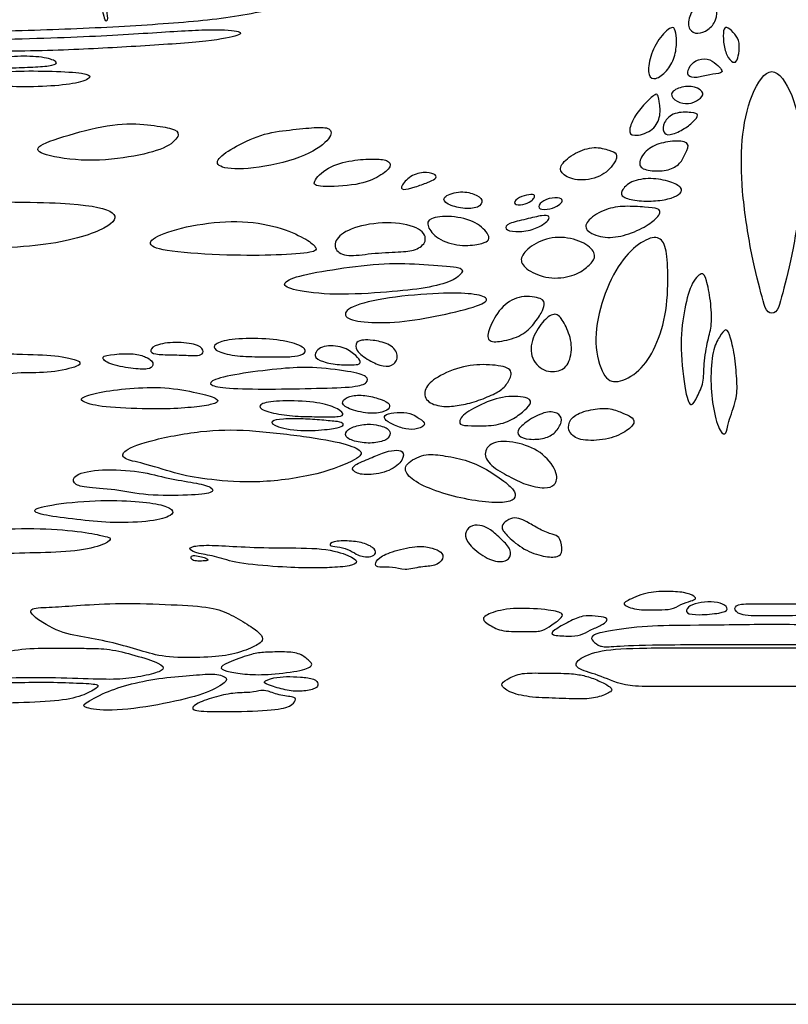
# Model space of a CAD drawing. Units: millimetres. Extents: x -187 to 276, y -181 to 146.
# Drawn here: x -114 to -52, y -181 to -102 of the extents above; entities that cross this region are included whole.
import ezdxf

# ---------------------------------------------------------------- set-up
doc = ezdxf.new("R2010")
doc.units = ezdxf.units.MM
doc.header["$MEASUREMENT"] = 0
doc.layers.add('Default', color=18, linetype='Continuous')

msp = doc.modelspace()

# ---------------------------------------------------------------- linework, layer by layer
at = {"layer": 'Default', "color": 5}
msp.add_line((-187.424, -181.079), (81.078, -181.079), dxfattribs=at)
msp.add_open_spline([(-85.384, 44.782), (-85.362, 44.508), (-85.29, 43.096), (-85.411, 41.048), (-85.393, 39.706), (-84.789, 39.654), (-84.425, 40.071), (-84.456, 42.173), (-84.3, 44.755), (-83.659, 46.286), (-82.385, 47.159), (-81.9, 46.65), (-81.087, 44.139), (-80.566, 40.803), (-79.402, 34.714), (-78.906, 30.931), (-78.813, 27.715), (-78.638, 26.301), (-79.071, 25.661), (-79.67, 25.96), (-80.289, 27.147), (-80.702, 27.54), (-80.96, 27.333), (-80.785, 26.9), (-80.114, 25.733), (-79.237, 23.339), (-79.027, 20.657), (-79.146, 17.216), (-79.745, 13.429), (-80.392, 10.112), (-81.066, 5.817), (-81.72, 0.245), (-82.188, -4.262), (-82.26, -5.991), (-81.752, -5.933), (-81.577, -5.453), (-81.388, -2.445), (-81.069, 0.578), (-80.65, 3.719), (-80.039, 8.2), (-79.603, 10.118), (-78.368, 10.205), (-77.162, 8.607), (-76.479, 6.747), (-76.508, 3.913), (-76.454, 2.224), (-76.756, 1.16), (-77.349, 0.737), (-78.149, 0.454), (-77.989, 0.153), (-77.142, 0.285), (-76.812, 0.153), (-76.784, -0.205), (-77.066, -0.459), (-77.114, -1.052), (-76.953, -1.41), (-76.671, -1.805), (-76.76, -2.449), (-77.248, -2.689), (-77.621, -2.716), (-77.47, -2.982), (-76.92, -3.026), (-76.52, -3.47), (-76.316, -5.2), (-76.556, -6.77), (-77.204, -7.871), (-78.224, -8.297), (-79.174, -8.696), (-78.961, -9.095), (-78.091, -8.767), (-77.292, -8.545), (-77.097, -8.936), (-76.982, -10.4), (-77.133, -11.447), (-77.825, -11.891), (-80.325, -12.54), (-82.428, -13.667), (-82.304, -13.872), (-81.656, -13.765), (-80.219, -13.029), (-78.799, -12.523), (-77.689, -12.39), (-77.441, -12.629), (-76.625, -12.647), (-76.642, -13.206), (-76.252, -13.5), (-75.862, -14.52), (-76.03, -16.046), (-76.696, -17.644), (-77.717, -18.78), (-78.276, -19.356), (-78.08, -19.578), (-77.725, -19.401), (-76.794, -18.54), (-75.818, -18.487), (-75.329, -19.135), (-75.48, -20.04), (-76.501, -20.971), (-78.231, -21.176), (-79.696, -20.892), (-81.222, -19.96), (-81.621, -20.04), (-81.47, -20.377), (-80.343, -20.865), (-78.808, -21.575), (-78.659, -22.555), (-78.883, -23.086), (-79.281, -23.236), (-79.115, -23.485), (-78.493, -23.402), (-78.119, -23.916), (-77.73, -25.525), (-78.037, -27.824), (-78.745, -29.397), (-80.004, -30.28), (-80.765, -30.64), (-80.549, -30.841), (-79.907, -30.704), (-78.745, -30.544), (-77.646, -31.418), (-76.503, -33.275), (-76.182, -35.824), (-76.286, -37.211), (-77.265, -37.732), (-78.363, -37.195), (-79.329, -35.084), (-79.839, -32.509), (-80.112, -31.711), (-80.408, -31.929), (-80.309, -32.75), (-80.167, -34.992), (-80.769, -37.091), (-81.756, -37.835), (-82.767, -38.144), (-82.837, -38.915), (-83.468, -39.617), (-86.527, -40.711), (-92.607, -42.35), (-94.706, -42.937), (-95.363, -43.077), (-95.126, -43.455), (-93.307, -43.077), (-88.62, -41.748), (-85.724, -41.398), (-84.255, -41.958), (-83.715, -42.643), (-83.503, -43.232), (-83.224, -43.761), (-82.921, -44.667), (-82.884, -45.461), (-83.125, -46.193), (-82.884, -46.631), (-82.34, -48.218), (-82.181, -50.658), (-82.77, -53.36), (-83.171, -54.432), (-83.412, -54.908), (-83.035, -54.908), (-82.718, -54.266), (-82.264, -53.02), (-81.509, -52.227), (-80.693, -52.091), (-80.406, -53.035), (-80.822, -54.228), (-81.351, -54.682), (-81.653, -54.999), (-81.335, -55.021), (-80.391, -54.531), (-79.712, -54.757), (-79.787, -55.49), (-80.429, -56.192), (-81.451, -56.843), (-82.242, -57.162), (-82.812, -57.2), (-82.645, -57.413), (-81.999, -57.398), (-81.162, -57.223), (-80.744, -57.733), (-80.835, -58.417), (-81.2, -59.063), (-81.786, -59.595), (-81.641, -59.747), (-81.238, -59.641), (-80.501, -58.728), (-79.203, -57.599), (-77.943, -57.138), (-77.42, -57.191), (-77.551, -57.576), (-77.727, -58.021), (-77.743, -58.69), (-78.726, -59.766), (-80.788, -60.959), (-82.304, -61.487), (-83.482, -61.693), (-83.606, -61.981), (-83.301, -62.006), (-82.37, -61.989), (-82.493, -62.377), (-83.153, -62.706), (-85.342, -63.799), (-87.016, -64.504), (-87.186, -64.834), (-86.64, -64.768), (-84.74, -63.968), (-82.152, -62.698), (-79.036, -61.263), (-75.953, -60.842), (-74.485, -61.869), (-74.338, -63.435), (-75.288, -64.531), (-77.196, -64.463), (-78.057, -63.827), (-78.595, -63.337), (-78.558, -63.748), (-78.43, -64.551), (-78.687, -65.116), (-79.168, -65.341), (-79.406, -65.341), (-79.393, -65.546), (-79.04, -65.546), (-78.738, -65.867), (-78.61, -66.284), (-78.796, -66.721), (-79.104, -66.862), (-79.489, -66.548), (-79.778, -65.392), (-79.631, -64.262), (-79.123, -63.626), (-79.553, -63.588), (-79.939, -64.198), (-80.067, -64.923), (-80.131, -65.289), (-80.645, -65.642), (-81.704, -65.597), (-82.873, -65.084), (-83.547, -64.442), (-83.772, -64.365), (-83.868, -64.634), (-83.374, -65.212), (-82.366, -65.983), (-81.563, -67.62), (-81.458, -69.142), (-81.89, -69.7), (-82.483, -69.888), (-82.343, -70.133), (-81.716, -70.377), (-81.332, -71.283), (-81.379, -72.596), (-82.351, -73.972), (-84.319, -74.642), (-85.807, -73.783), (-86.383, -72.381), (-86.666, -72.682), (-86.365, -73.327), (-86.107, -74.505), (-86.729, -76.025), (-87.967, -77.271), (-88.741, -77.916), (-88.448, -78.002), (-87.907, -77.615), (-87.333, -76.993), (-87.114, -76.81), (-86.618, -77.299), (-86.523, -78.138), (-86.655, -78.881), (-87.18, -79.085), (-88.273, -79.049), (-89.404, -78.524), (-89.908, -77.903), (-90.534, -77.864), (-90.831, -77.457), (-91.027, -77.254), (-91.238, -77.144), (-91.339, -76.675), (-91.551, -76.863), (-91.48, -77.41), (-91.848, -77.942), (-91.863, -78.411), (-92.176, -78.763), (-92.16, -79.193), (-93.574, -80.433), (-97.22, -82.63), (-99.614, -83.75), (-100.715, -84.248), (-100.581, -84.488), (-99.911, -84.306), (-96.962, -82.889), (-94.951, -81.816), (-93.132, -81.548), (-91.935, -81.903), (-91.935, -82.573), (-92.414, -83.176), (-93.707, -83.75), (-95.114, -84.325), (-94.789, -84.44), (-93.898, -84.153), (-92.51, -83.683), (-91.457, -84.086), (-91.294, -84.899), (-91.859, -85.713), (-93.515, -86.335), (-96.572, -87.264), (-100.621, -87.33), (-102.907, -87.003), (-103.991, -86.716), (-104.318, -86.938), (-103.926, -87.264), (-102.75, -87.878), (-102.603, -89.116), (-103.146, -90.268), (-105.088, -91.498), (-108.025, -92.378), (-111.096, -93.036), (-113.804, -93.062), (-113.895, -93.389), (-113.542, -93.586), (-111.515, -93.468), (-110.207, -93.429), (-110.168, -93.978), (-110.599, -94.632), (-112.928, -96.91), (-114.663, -97.936), (-114.737, -98.152), (-114.332, -98.159), (-112.982, -97.295), (-112.051, -96.809), (-111.241, -97.295), (-111.119, -98.374), (-111.187, -99.609), (-111.405, -100.625), (-111.05, -100.53), (-110.743, -99.439), (-110.3, -98.395), (-109.093, -98.293), (-107.947, -99.043), (-107.304, -100.42), (-107.038, -101.34), (-106.936, -101.934), (-106.595, -101.784), (-106.882, -100.726), (-106.779, -99.84), (-106.063, -99.226), (-103.509, -98.933), (-101.037, -99.083), (-98.398, -99.841), (-97.124, -100.682), (-96.717, -101.089), (-96.517, -100.881), (-96.994, -100.361), (-97.878, -99.538), (-97.583, -98.498), (-94.48, -96.777), (-90.049, -96.512), (-87.205, -96.737), (-85.392, -97.531), (-85.71, -98.033), (-87.998, -99.29), (-91.861, -100.639), (-97.011, -101.698), (-103.254, -102.2), (-111.17, -102.608), (-116.302, -102.714), (-120.299, -102.714)], degree=3, knots=[3282.454404, 3282.454404, 3282.454404, 3282.454404, 3282.76462, 3284.148526, 3285.532431, 3286.916337, 3288.300243, 3289.684149, 3291.068054, 3292.45196, 3293.835866, 3295.219772, 3296.603677, 3297.987583, 3299.371489, 3300.755395, 3302.1393, 3303.523206, 3304.907112, 3306.291018, 3307.674923, 3309.058829, 3310.442735, 3311.826641, 3313.210546, 3314.594452, 3315.978358, 3317.362264, 3318.746169, 3320.130075, 3321.513981, 3322.897886, 3324.281792, 3325.665698, 3327.049604, 3328.433509, 3329.817415, 3331.201321, 3332.585227, 3333.969132, 3335.353038, 3336.736944, 3338.12085, 3339.504755, 3340.888661, 3342.272567, 3343.656473, 3345.040378, 3346.424284, 3347.80819, 3349.192096, 3350.576001, 3351.959907, 3353.343813, 3354.727719, 3356.111624, 3357.49553, 3358.879436, 3360.263342, 3361.647247, 3363.031153, 3364.415059, 3365.798964, 3367.18287, 3368.566776, 3369.950682, 3371.334587, 3372.718493, 3374.102399, 3375.486305, 3376.87021, 3378.254116, 3379.638022, 3381.021928, 3382.405833, 3383.789739, 3385.173645, 3386.557551, 3387.941456, 3389.325362, 3390.709268, 3392.093174, 3393.477079, 3394.860985, 3396.244891, 3397.628797, 3399.012702, 3400.396608, 3401.780514, 3403.16442, 3404.548325, 3405.932231, 3407.316137, 3408.700042, 3410.083948, 3411.467854, 3412.85176, 3414.235665, 3415.619571, 3417.003477, 3418.387383, 3419.771288, 3421.155194, 3422.5391, 3423.923006, 3425.306911, 3426.690817, 3428.074723, 3429.458629, 3430.842534, 3432.22644, 3433.610346, 3434.994252, 3436.378157, 3437.762063, 3439.145969, 3440.529875, 3441.91378, 3443.297686, 3444.681592, 3446.065498, 3447.449403, 3448.833309, 3450.217215, 3451.60112, 3452.985026, 3454.368932, 3455.752838, 3457.136743, 3458.520649, 3459.904555, 3461.288461, 3462.672366, 3464.056272, 3465.440178, 3466.824084, 3468.207989, 3469.591895, 3470.975801, 3472.359707, 3473.743612, 3475.127518, 3476.511424, 3477.89533, 3479.279235, 3480.663141, 3482.047047, 3483.430953, 3484.814858, 3486.198764, 3487.58267, 3488.966575, 3490.350481, 3491.734387, 3493.118293, 3494.502198, 3495.886104, 3497.27001, 3498.653916, 3500.037821, 3501.421727, 3502.805633, 3504.189539, 3505.573444, 3506.95735, 3508.341256, 3509.725162, 3511.109067, 3512.492973, 3513.876879, 3515.260785, 3516.64469, 3518.028596, 3519.412502, 3520.796408, 3522.180313, 3523.564219, 3524.948125, 3526.332031, 3527.715936, 3529.099842, 3530.483748, 3531.867653, 3533.251559, 3534.635465, 3536.019371, 3537.403276, 3538.787182, 3540.171088, 3541.554994, 3542.938899, 3544.322805, 3545.706711, 3547.090617, 3548.474522, 3549.858428, 3551.242334, 3552.62624, 3554.010145, 3555.394051, 3556.777957, 3558.161863, 3559.545768, 3560.929674, 3562.31358, 3563.697486, 3565.081391, 3566.465297, 3567.849203, 3569.233109, 3570.617014, 3572.00092, 3573.384826, 3574.768731, 3576.152637, 3577.536543, 3578.920449, 3580.304354, 3581.68826, 3583.072166, 3584.456072, 3585.839977, 3587.223883, 3588.607789, 3589.991695, 3591.3756, 3592.759506, 3594.143412, 3595.527318, 3596.911223, 3598.295129, 3599.679035, 3601.062941, 3602.446846, 3603.830752, 3605.214658, 3606.598564, 3607.982469, 3609.366375, 3610.750281, 3612.134187, 3613.518092, 3614.901998, 3616.285904, 3617.669809, 3619.053715, 3620.437621, 3621.821527, 3623.205432, 3624.589338, 3625.973244, 3627.35715, 3628.741055, 3630.124961, 3631.508867, 3632.892773, 3634.276678, 3635.660584, 3637.04449, 3638.428396, 3639.812301, 3641.196207, 3642.580113, 3643.964019, 3645.347924, 3646.73183, 3648.115736, 3649.499642, 3650.883547, 3652.267453, 3653.651359, 3655.035264, 3656.41917, 3657.803076, 3659.186982, 3660.570887, 3661.954793, 3663.338699, 3664.722605, 3666.10651, 3667.490416, 3668.874322, 3670.258228, 3671.642133, 3673.026039, 3674.409945, 3675.793851, 3677.177756, 3678.561662, 3679.945568, 3681.329474, 3682.713379, 3684.097285, 3685.481191, 3686.865097, 3688.249002, 3689.632908, 3691.016814, 3692.40072, 3693.784625, 3695.168531, 3696.552437, 3697.936342, 3699.320248, 3700.704154, 3702.08806, 3703.471965, 3704.855871, 3706.239777, 3707.623683, 3709.007588, 3710.391494, 3711.7754, 3713.159306, 3714.543211, 3715.927117, 3717.311023, 3718.694929, 3720.078834, 3721.46274, 3722.846646, 3724.230552, 3725.614457, 3726.998363, 3728.382269, 3729.766175, 3731.15008, 3732.533986, 3733.917892, 3735.301798, 3736.685703, 3738.069609, 3739.453515, 3740.83742, 3742.221326, 3743.605232, 3744.989138, 3746.373043, 3747.756949, 3749.140855, 3750.524761, 3751.908666, 3753.292572, 3754.676478, 3756.060384, 3757.444289, 3758.828195, 3760.212101, 3761.596007, 3762.979912, 3764.363818, 3765.747724, 3767.13163, 3768.515535, 3769.899441, 3771.283347, 3772.667253, 3774.051158, 3775.435064, 3776.81897, 3778.202876, 3779.586781, 3779.586781, 3779.586781, 3779.586781], dxfattribs=at)
for points in [[(-57.605, -100.744), (-57.584, -101.057), (-57.598, -101.83), (-58.305, -102.63), (-59.155, -102.948), (-59.898, -102.651), (-59.947, -101.498), (-59.084, -100.33), (-58.199, -99.891), (-57.725, -99.955), (-57.626, -100.432), (-57.605, -100.744)], [(-60.857, -103.529), (-60.86, -103.9), (-60.959, -104.815), (-61.614, -105.933), (-62.575, -106.649), (-63.169, -106.352), (-63.108, -104.972), (-62.339, -103.251), (-61.186, -102.176), (-60.941, -102.587), (-60.854, -103.158), (-60.857, -103.529)], [(-120.299, -103.361), (-116.335, -103.361), (-109.718, -103.216), (-102.701, -102.78), (-98.035, -102.481), (-95.754, -102.676), (-96.06, -103.065), (-98.772, -103.552), (-104.822, -103.928), (-110.824, -104.275), (-115.998, -104.317), (-120.299, -104.317)], [(-56.298, -102.774), (-56.119, -102.965), (-55.779, -103.399), (-55.793, -104.284), (-55.949, -105.076), (-56.267, -105.31), (-56.855, -104.673), (-57.102, -103.541), (-57.102, -102.536), (-56.855, -102.253), (-56.477, -102.583), (-56.298, -102.774)], [(-112.528, -105.559), (-113.076, -105.588), (-114.343, -105.612), (-115.954, -105.76), (-116.043, -105.487), (-115.621, -104.836), (-113.759, -104.651), (-111.652, -104.762), (-110.632, -105.184), (-111.053, -105.442), (-111.98, -105.531), (-112.528, -105.559)], [(-57.667, -105.335), (-57.86, -105.173), (-58.341, -104.81), (-59.381, -105.001), (-59.912, -105.638), (-60.053, -106.324), (-59.247, -106.487), (-58.185, -106.133), (-57.124, -106.084), (-57.187, -105.78), (-57.475, -105.497), (-57.667, -105.335)], [(-111.189, -105.909), (-112.165, -105.881), (-114.343, -105.871), (-116.286, -106.071), (-117.099, -106.388), (-116.456, -106.906), (-114.572, -107.201), (-111.504, -107.142), (-109.117, -106.906), (-107.86, -106.388), (-108.489, -106.041), (-110.213, -105.938), (-111.189, -105.909)], [(-53.173, -125.409), (-53.652, -125.409), (-53.97, -124.001), (-54.924, -120.366), (-55.638, -115.427), (-55.683, -111.43), (-54.956, -107.659), (-53.73, -105.933), (-53.173, -105.933)], [(-53.173, -105.933), (-52.616, -105.933), (-51.39, -107.659), (-50.663, -111.43), (-50.708, -115.427), (-51.422, -120.366), (-52.376, -124.001), (-52.694, -125.409), (-53.173, -125.409)], [(-62.224, -108.532), (-62.187, -108.828), (-62.112, -109.631), (-62.788, -110.801), (-64.434, -111.217), (-64.78, -110.74), (-64.217, -109.423), (-63.264, -108.357), (-62.484, -107.647), (-62.337, -107.855), (-62.262, -108.236), (-62.224, -108.532)], [(-59.08, -108.186), (-59.302, -108.339), (-59.867, -108.612), (-60.854, -108.403), (-61.509, -107.721), (-60.636, -107.153), (-59.308, -107.066), (-58.539, -107.695), (-58.859, -108.033), (-59.08, -108.186)], [(-59.533, -109.985), (-59.753, -110.194), (-60.302, -110.628), (-61.489, -111.13), (-61.965, -110.896), (-61.965, -110.03), (-61.081, -109.163), (-59.522, -109.224), (-58.985, -109.371), (-59.314, -109.776), (-59.533, -109.985)], [(-103.226, -110.26), (-103.952, -110.176), (-105.757, -109.997), (-109.455, -110.894), (-112.759, -111.964), (-112.146, -112.657), (-108.4, -113.255), (-104.356, -112.783), (-101.713, -112.043), (-100.768, -110.941), (-101.398, -110.501), (-102.499, -110.344), (-103.226, -110.26)], [(-91.775, -110.612), (-92.498, -110.688), (-94.04, -110.845), (-96.454, -111.942), (-98.007, -113.006), (-97.856, -113.715), (-95.239, -113.884), (-90.883, -112.922), (-88.688, -111.402), (-88.604, -110.474), (-89.701, -110.389), (-91.052, -110.536), (-91.775, -110.612)], [(-60.126, -112.51), (-60.263, -112.803), (-60.535, -113.381), (-61.462, -113.918), (-62.874, -113.987), (-64.044, -113.684), (-63.611, -112.497), (-62.528, -111.735), (-60.951, -111.475), (-59.712, -111.622), (-59.989, -112.217), (-60.126, -112.51)], [(-66.311, -112.266), (-66.622, -112.168), (-67.442, -111.908), (-69.045, -112.428), (-70.327, -113.467), (-70.18, -114.204), (-68.984, -114.784), (-66.931, -114.533), (-65.761, -113.277), (-65.579, -112.497), (-66.001, -112.364), (-66.311, -112.266)], [(-85.325, -112.979), (-85.802, -112.979), (-86.948, -113.031), (-89.062, -113.597), (-90.306, -114.92), (-89.809, -115.259), (-86.439, -115.123), (-84.721, -114.366), (-83.759, -113.574), (-84.087, -113.031), (-84.849, -112.979), (-85.325, -112.979)], [(-80.939, -114.871), (-81.221, -114.981), (-81.926, -115.245), (-83.01, -115.536), (-83.116, -115.153), (-82.191, -114.188), (-80.935, -113.989), (-80.182, -114.254), (-80.234, -114.584), (-80.657, -114.761), (-80.939, -114.871)], [(-61.3, -116.121), (-61.64, -116.229), (-62.476, -116.387), (-64.109, -116.373), (-65.297, -116.061), (-65.371, -115.593), (-64.599, -114.725), (-62.929, -114.458), (-61.274, -114.777), (-60.383, -115.296), (-60.435, -115.742), (-60.96, -116.014), (-61.3, -116.121)], [(-77.185, -115.804), (-77.524, -115.679), (-78.423, -115.502), (-79.85, -116.058), (-79.388, -116.652), (-78.105, -117.009), (-76.744, -116.957), (-76.387, -116.256), (-76.845, -115.93), (-77.185, -115.804)], [(-120.299, -116.421), (-114.425, -116.421), (-108.921, -116.471), (-105.703, -117.233), (-106.33, -118.487), (-111.021, -120.062), (-116.83, -120.231), (-120.299, -120.231)], [(-72.6, -116.373), (-72.754, -116.474), (-73.236, -116.727), (-74.05, -116.664), (-73.787, -116.148), (-72.901, -115.85), (-72.251, -115.805), (-72.314, -116.121), (-72.446, -116.272), (-72.6, -116.373)], [(-70.373, -116.703), (-70.539, -116.812), (-71.003, -117.035), (-72.043, -117.08), (-71.952, -116.565), (-71.166, -116.095), (-70.126, -116.086), (-70.009, -116.384), (-70.207, -116.595), (-70.373, -116.703)], [(-62.493, -117.737), (-62.687, -117.929), (-63.315, -118.458), (-65.171, -119.238), (-66.818, -119.386), (-68.34, -118.74), (-68.102, -117.887), (-66.566, -116.944), (-65.022, -116.736), (-63.337, -116.863), (-62.239, -116.937), (-62.15, -117.308), (-62.298, -117.545), (-62.493, -117.737)], [(-92.413, -118.687), (-93.233, -118.4), (-95.283, -117.895), (-99.105, -118.11), (-102.52, -118.958), (-103.718, -119.863), (-102.101, -120.462), (-96.9, -120.767), (-92.977, -120.745), (-89.924, -120.519), (-89.833, -120.157), (-90.365, -119.614), (-91.594, -118.973), (-92.413, -118.687)], [(-83.285, -120.467), (-83.895, -120.5), (-85.526, -120.562), (-87.416, -120.892), (-88.5, -120.337), (-88.341, -119.28), (-86.795, -118.354), (-83.754, -117.958), (-81.309, -118.539), (-80.899, -119.663), (-81.864, -120.364), (-82.675, -120.434), (-83.285, -120.467)], [(-76.814, -119.833), (-77.189, -119.91), (-78.264, -120.06), (-80.247, -119.438), (-81, -118.354), (-80.908, -117.72), (-79.031, -117.495), (-76.916, -118.011), (-75.858, -119.174), (-76.017, -119.597), (-76.44, -119.755), (-76.814, -119.833)], [(-71.553, -118.207), (-71.769, -118.353), (-72.414, -118.727), (-73.923, -118.89), (-74.782, -118.645), (-74.493, -118.148), (-72.956, -117.832), (-71.582, -117.47), (-71.103, -117.552), (-71.121, -117.85), (-71.338, -118.061), (-71.553, -118.207)], [(-68.004, -121.618), (-68.275, -121.854), (-68.934, -122.363), (-70.929, -122.727), (-72.793, -122.059), (-73.6, -121.192), (-72.993, -120.238), (-71.432, -119.284), (-69.333, -119.24), (-67.642, -120.064), (-67.312, -120.949), (-67.734, -121.382), (-68.004, -121.618)], [(-61.571, -121.999), (-61.547, -122.906), (-61.571, -125.294), (-62.519, -128.208), (-63.783, -130.14), (-65.714, -131.158), (-66.798, -130.619), (-67.575, -127.892), (-67.014, -124.591), (-65.609, -121.431), (-63.888, -119.675), (-62.378, -119.078), (-61.711, -119.851), (-61.594, -121.092), (-61.571, -121.999)], [(-81.221, -121.479), (-82.244, -121.42), (-84.249, -121.295), (-88.263, -121.815), (-91.548, -122.39), (-92.798, -123.053), (-91.891, -123.551), (-88.485, -123.994), (-83.984, -123.695), (-80.965, -123.396), (-78.808, -122.81), (-78.034, -122.091), (-78.111, -121.649), (-80.198, -121.538), (-81.221, -121.479)], [(-58.131, -124.412), (-58.053, -125.053), (-57.985, -126.436), (-58.325, -127.423), (-58.699, -129.6), (-58.631, -130.994), (-59.209, -132.151), (-59.652, -133.07), (-60.128, -132.151), (-60.604, -128.069), (-60.298, -125.279), (-59.717, -122.976), (-58.769, -121.958), (-58.453, -122.59), (-58.209, -123.771), (-58.131, -124.412)], [(-79.882, -125.561), (-80.998, -125.795), (-83.23, -126.184), (-86.27, -126.184), (-87.815, -125.721), (-87.351, -124.862), (-84.226, -124.09), (-79.711, -123.746), (-77.221, -123.798), (-75.847, -124.176), (-76.534, -124.777), (-78.766, -125.326), (-79.882, -125.561)], [(-71.775, -125.39), (-71.933, -125.674), (-72.432, -126.417), (-73.436, -127.311), (-75.261, -127.767), (-76.2, -127.658), (-75.954, -126.49), (-74.923, -124.71), (-73.399, -123.907), (-71.547, -124.181), (-71.483, -124.71), (-71.617, -125.106), (-71.775, -125.39)], [(-69.841, -126.358), (-69.64, -126.754), (-69.221, -127.697), (-69.421, -129.431), (-70.261, -130.179), (-71.766, -130.115), (-72.816, -128.701), (-72.323, -126.921), (-71.274, -125.625), (-70.425, -125.324), (-70.042, -125.963), (-69.841, -126.358)], [(-56.496, -127.414), (-56.376, -127.829), (-56.121, -128.979), (-55.977, -131.015), (-55.953, -132.285), (-56.767, -134.321), (-56.791, -135.184), (-57.342, -135.16), (-57.917, -133.195), (-58.157, -130.871), (-57.965, -128.308), (-57.39, -127.278), (-56.839, -126.487), (-56.616, -126.998), (-56.496, -127.414)], [(-93.114, -128.924), (-93.614, -128.924), (-94.848, -128.924), (-96.764, -128.831), (-98.191, -128.395), (-98.165, -127.867), (-96.936, -127.47), (-94.2, -127.404), (-91.913, -127.668), (-90.565, -128.289), (-90.922, -128.752), (-91.847, -128.924), (-92.614, -128.924), (-93.114, -128.924)], [(-85.312, -127.59), (-84.972, -127.635), (-84.03, -127.815), (-83.193, -128.643), (-83.553, -129.633), (-84.471, -129.75), (-85.641, -129.237), (-86.793, -128.4), (-86.703, -127.662), (-86.073, -127.545), (-85.653, -127.545), (-85.312, -127.59)], [(-100.08, -128.801), (-100.459, -128.786), (-101.552, -128.742), (-103.005, -128.742), (-103.375, -128.411), (-102.847, -127.882), (-100.97, -127.684), (-99.252, -127.949), (-98.882, -128.543), (-99.278, -128.834), (-99.701, -128.816), (-100.08, -128.801)], [(-86.839, -129.551), (-87.109, -129.561), (-88.021, -129.585), (-89.416, -129.342), (-90.226, -128.874), (-89.578, -127.992), (-87.868, -127.992), (-86.788, -128.685), (-86.293, -129.252), (-86.401, -129.522), (-86.569, -129.54), (-86.839, -129.551)], [(-120.299, -128.589), (-116.842, -128.589), (-113.722, -128.713), (-110.85, -128.765), (-108.699, -129.241), (-108.999, -129.735), (-111.643, -130.264), (-113.934, -130.14), (-116.613, -130.563), (-118.904, -130.528), (-120.299, -130.528)], [(-103.656, -128.929), (-103.888, -128.83), (-104.531, -128.609), (-106.249, -128.702), (-107.399, -128.874), (-106.645, -129.535), (-104.769, -129.865), (-103.341, -129.971), (-102.984, -129.601), (-103.143, -129.204), (-103.425, -129.028), (-103.656, -128.929)], [(-89.866, -131.449), (-91.053, -131.478), (-93.747, -131.538), (-97.257, -131.466), (-98.562, -131.205), (-98.391, -130.755), (-95.916, -130.215), (-92.496, -129.828), (-90.388, -129.702), (-87.058, -130.08), (-85.69, -130.485), (-85.726, -131.007), (-86.626, -131.367), (-88.679, -131.421), (-89.866, -131.449)], [(-77.171, -132.536), (-77.649, -132.681), (-78.559, -132.869), (-79.744, -132.99), (-81.126, -132.547), (-81.238, -131.48), (-80.31, -130.552), (-78.005, -129.567), (-75.899, -129.504), (-74.054, -129.783), (-74.225, -130.665), (-74.792, -131.502), (-75.692, -131.997), (-76.693, -132.39), (-77.171, -132.536)], [(-99.533, -131.81), (-100.245, -131.653), (-102.074, -131.311), (-104.978, -131.439), (-107.54, -131.76), (-109.013, -132.24), (-108.746, -132.56), (-107.23, -132.987), (-103.302, -133.148), (-100.633, -133.073), (-98.796, -132.859), (-97.75, -132.624), (-97.804, -132.251), (-98.821, -131.966), (-99.533, -131.81)], [(-89.402, -133.742), (-89.931, -133.736), (-91.141, -133.736), (-92.949, -133.576), (-94.567, -133.131), (-94.465, -132.628), (-92.767, -132.424), (-89.924, -132.511), (-88.305, -132.97), (-87.576, -133.517), (-87.97, -133.772), (-88.874, -133.748), (-89.402, -133.742)], [(-84.92, -132.262), (-85.279, -132.152), (-86.149, -131.963), (-87.279, -132.05), (-87.935, -132.524), (-87.577, -133.034), (-85.879, -133.523), (-84.457, -133.421), (-83.911, -133.034), (-83.998, -132.619), (-84.562, -132.371), (-84.92, -132.262)], [(-73.277, -133.361), (-73.547, -133.589), (-74.223, -134.121), (-75.767, -134.511), (-77.501, -134.45), (-78.472, -134.468), (-78.264, -133.644), (-76.617, -132.716), (-74.666, -131.996), (-72.541, -132.187), (-72.602, -132.751), (-73.007, -133.132), (-73.277, -133.361)], [(-65.173, -133.447), (-65.445, -133.332), (-66.167, -133.019), (-67.555, -133.098), (-69.133, -133.531), (-69.679, -134.398), (-69.445, -135.248), (-68.361, -135.725), (-66.254, -135.595), (-64.736, -134.858), (-64.112, -134.147), (-64.537, -133.713), (-64.901, -133.563), (-65.173, -133.447)], [(-89.458, -133.989), (-89.936, -133.95), (-90.908, -133.867), (-92.657, -133.882), (-93.642, -134.042), (-93.277, -134.611), (-90.784, -134.99), (-88.597, -134.742), (-87.795, -134.596), (-87.686, -134.246), (-88.043, -134.1), (-88.981, -134.028), (-89.458, -133.989)], [(-81.589, -133.882), (-81.815, -133.722), (-82.288, -133.411), (-83.392, -133.364), (-84.384, -133.523), (-84.49, -133.937), (-83.764, -134.35), (-82.642, -134.811), (-81.715, -134.74), (-80.929, -134.368), (-81.362, -134.041), (-81.589, -133.882)], [(-70.64, -134.976), (-70.874, -135.208), (-71.446, -135.526), (-72.79, -135.612), (-73.701, -135.317), (-73.683, -134.71), (-72.6, -133.861), (-71.169, -133.21), (-70.215, -133.514), (-70.041, -134.138), (-70.406, -134.745), (-70.64, -134.976)], [(-90.932, -135.327), (-92.276, -135.139), (-95.504, -134.762), (-99.028, -134.8), (-103.738, -135.704), (-105.716, -136.59), (-105.396, -137.211), (-103.7, -137.494), (-100.93, -138.436), (-98.575, -138.813), (-94.656, -139.152), (-89.532, -138.436), (-86.366, -137.079), (-86.084, -136.514), (-87.44, -135.892), (-89.588, -135.516), (-90.932, -135.327)], [(-84.722, -134.487), (-84.923, -134.433), (-85.451, -134.295), (-86.679, -134.425), (-87.594, -134.886), (-87.553, -135.488), (-86.384, -135.86), (-85.043, -135.89), (-83.933, -135.524), (-83.915, -134.886), (-84.24, -134.62), (-84.52, -134.541), (-84.722, -134.487)], [(-84.561, -136.672), (-84.908, -136.798), (-85.662, -137.158), (-87.084, -137.689), (-86.944, -138.239), (-85.792, -138.51), (-83.91, -138.169), (-82.809, -137.188), (-82.859, -136.467), (-83.58, -136.407), (-84.214, -136.547), (-84.561, -136.672)], [(-74.371, -138.533), (-74.846, -138.278), (-75.924, -137.706), (-76.504, -136.59), (-75.645, -135.62), (-73.525, -135.776), (-71.517, -136.646), (-70.324, -138.397), (-70.647, -139.29), (-71.372, -139.569), (-73.079, -139.234), (-73.897, -138.788), (-74.371, -138.533)], [(-76.185, -138.005), (-76.756, -137.68), (-77.849, -137.181), (-79.801, -136.847), (-81.173, -136.679), (-82.813, -137.538), (-82.735, -138.397), (-81.396, -139.323), (-79.165, -140.104), (-76.711, -140.606), (-74.703, -140.718), (-73.811, -140.383), (-73.833, -139.825), (-74.424, -139.134), (-75.614, -138.33), (-76.185, -138.005)], [(-99.78, -139.058), (-100.382, -138.947), (-101.826, -138.734), (-104.004, -138.119), (-107.271, -137.901), (-109.578, -138.401), (-109.488, -139.144), (-108.694, -139.464), (-106.093, -139.554), (-103.632, -140.13), (-99.98, -140.079), (-98.122, -139.913), (-98.212, -139.4), (-99.177, -139.169), (-99.78, -139.058)], [(-101.57, -141.221), (-101.739, -141.066), (-102.422, -140.775), (-104.626, -140.504), (-108.079, -140.445), (-112.054, -140.916), (-112.926, -141.352), (-111.665, -141.741), (-108.813, -142.06), (-106.279, -142.331), (-103.037, -142.189), (-101.411, -141.706), (-101.401, -141.376), (-101.57, -141.221)], [(-72.706, -142.338), (-72.399, -142.517), (-71.525, -143.029), (-70.625, -143.267), (-70.241, -143.466), (-70.003, -144.631), (-70.334, -145.081), (-71.512, -145.054), (-73.18, -144.498), (-74.517, -143.347), (-75.073, -142.645), (-74.703, -142.208), (-74.08, -141.824), (-73.365, -141.957), (-73.012, -142.16), (-72.706, -142.338)], [(-120.299, -142.958), (-118.288, -142.958), (-115.132, -142.737), (-111.091, -142.737), (-107.867, -143.124), (-106.801, -143.442), (-106.386, -143.47), (-106.649, -143.954), (-108.794, -144.577), (-112.115, -144.716), (-115.506, -144.743), (-117.693, -145.02), (-120.299, -145.02)], [(-75.849, -142.864), (-75.593, -143.051), (-74.928, -143.643), (-74.136, -144.435), (-74.279, -145.274), (-75.197, -145.543), (-76.67, -144.926), (-77.922, -143.69), (-77.89, -142.993), (-77.383, -142.407), (-76.465, -142.518), (-76.105, -142.676), (-75.849, -142.864)], [(-87.343, -144.914), (-87.798, -144.723), (-89.173, -144.288), (-92.997, -144.323), (-96.082, -144.235), (-98.426, -144.059), (-99.924, -144.147), (-100.224, -144.447), (-99.483, -144.764), (-97.862, -144.993), (-96.452, -145.557), (-92.786, -145.857), (-90.371, -145.945), (-88.873, -145.91), (-87.022, -145.786), (-86.441, -145.434), (-86.887, -145.105), (-87.343, -144.914)], [(-86.678, -144.803), (-86.859, -144.699), (-87.338, -144.377), (-88.243, -144.209), (-88.933, -144.129), (-88.631, -143.774), (-87.21, -143.707), (-85.937, -143.921), (-85.112, -144.377), (-85.059, -144.88), (-85.615, -145.061), (-86.252, -145), (-86.497, -144.906), (-86.678, -144.803)], [(-80.56, -144.335), (-80.862, -144.247), (-81.585, -144.081), (-83.675, -144.529), (-84.95, -145.096), (-85.199, -145.693), (-84.95, -145.922), (-83.685, -145.803), (-82.839, -146.171), (-81.396, -145.773), (-80.301, -145.823), (-79.574, -145.176), (-79.773, -144.608), (-80.258, -144.423), (-80.56, -144.335)], [(-99.031, -145.064), (-99.173, -145.022), (-99.568, -144.911), (-100.023, -144.926), (-99.985, -145.267), (-99.59, -145.381), (-98.999, -145.366), (-98.505, -145.328), (-98.714, -145.164), (-98.888, -145.106), (-99.031, -145.064)], [(-59.708, -148.585), (-59.913, -148.654), (-60.546, -148.857), (-61.246, -149.306), (-62.25, -149.27), (-63.931, -149.36), (-65.258, -148.911), (-65.007, -148.624), (-63.321, -147.853), (-61.671, -147.799), (-60.183, -147.853), (-59.304, -148.23), (-59.322, -148.445), (-59.504, -148.517), (-59.708, -148.585)], [(-95.318, -150.554), (-95.725, -150.291), (-96.776, -149.653), (-98.197, -149.066), (-101.38, -148.88), (-105.768, -148.726), (-109.105, -148.942), (-111.207, -149.097), (-113.092, -149.127), (-112.875, -149.776), (-110.558, -151.198), (-108.302, -151.538), (-105.953, -152.001), (-103.79, -152.681), (-101.936, -153.176), (-98.784, -153.145), (-96.652, -152.959), (-94.86, -152.279), (-94.087, -151.785), (-94.334, -151.229), (-94.911, -150.817), (-95.318, -150.554)], [(-59.12, -148.753), (-58.795, -148.678), (-58.053, -148.606), (-57.049, -148.786), (-56.601, -149.288), (-57.246, -149.575), (-59.111, -149.736), (-60.188, -149.611), (-60.008, -149.055), (-59.446, -148.828), (-59.12, -148.753)], [(-53.173, -149.79), (-54.666, -149.808), (-55.885, -149.736), (-56.28, -149.144), (-55.868, -148.786), (-54.576, -148.804), (-53.173, -148.804)], [(-53.173, -148.804), (-51.77, -148.804), (-50.479, -148.786), (-50.066, -149.144), (-50.461, -149.736), (-51.68, -149.808), (-53.173, -149.79)], [(-70.278, -150.051), (-70.494, -150.236), (-71.187, -150.715), (-71.833, -151.091), (-72.909, -151.002), (-74.953, -151.091), (-75.94, -150.517), (-76.693, -150.033), (-75.832, -149.477), (-73.859, -149.083), (-70.882, -149.298), (-69.896, -149.603), (-70.063, -149.866), (-70.278, -150.051)], [(-66.952, -150.541), (-67.188, -150.661), (-67.858, -150.948), (-68.557, -151.378), (-69.508, -151.432), (-71.086, -151.36), (-70.835, -150.984), (-69.49, -150.212), (-68.378, -149.728), (-67.428, -149.8), (-66.405, -149.89), (-66.441, -150.23), (-66.716, -150.422), (-66.952, -150.541)], [(-53.173, -150.482), (-54.209, -150.482), (-59.971, -150.569), (-63.124, -150.552), (-66.772, -151.031), (-67.812, -151.394), (-67.664, -151.807), (-67.003, -152.302), (-66.244, -152.269), (-63.477, -152.096), (-58.878, -152.096), (-53.173, -152.096)], [(-53.173, -152.096), (-47.468, -152.096), (-42.87, -152.096), (-40.102, -152.269), (-39.343, -152.302), (-38.683, -151.807), (-38.534, -151.394), (-39.574, -151.031), (-43.222, -150.552), (-46.375, -150.569), (-52.137, -150.482), (-53.173, -150.482)], [(-109.773, -152.389), (-110.441, -152.381), (-112.361, -152.345), (-114.918, -152.56), (-116.667, -153.502), (-118.308, -154.175), (-118.55, -154.578), (-117.393, -154.901), (-114.164, -154.767), (-110.423, -154.767), (-106.871, -154.928), (-105.014, -154.874), (-103.023, -154.471), (-102.054, -154.094), (-102.35, -153.636), (-104.53, -152.937), (-106.602, -152.425), (-108.351, -152.398), (-109.105, -152.398), (-109.773, -152.389)], [(-94.136, -152.73), (-93.72, -152.703), (-92.581, -152.67), (-91.251, -152.736), (-90.479, -153.376), (-90.069, -153.754), (-90.89, -154.197), (-93.632, -154.542), (-95.537, -154.526), (-96.917, -154.312), (-97.804, -154.017), (-97.18, -153.59), (-95.078, -152.831), (-94.552, -152.757), (-94.136, -152.73)], [(-53.173, -155.471), (-62.133, -155.471), (-64.988, -155.605), (-66.906, -154.579), (-68.958, -154.089), (-69.092, -153.42), (-67.397, -152.572), (-64.319, -152.349), (-60.349, -152.349), (-53.173, -152.349)], [(-53.173, -152.349), (-45.997, -152.349), (-42.027, -152.349), (-38.949, -152.572), (-37.254, -153.42), (-37.388, -154.089), (-39.44, -154.579), (-41.358, -155.605), (-44.213, -155.471), (-53.173, -155.471)], [(-99.824, -154.564), (-100.544, -154.623), (-102.244, -154.749), (-104.877, -155.238), (-106.912, -155.916), (-108.757, -156.92), (-108.676, -157.165), (-106.722, -157.545), (-102.543, -156.975), (-99.096, -156.188), (-97.278, -155.265), (-96.952, -154.804), (-97.929, -154.397), (-99.105, -154.505), (-99.824, -154.564)], [(-91.158, -154.716), (-91.55, -154.686), (-92.318, -154.657), (-93.315, -154.746), (-94.379, -155.1), (-93.603, -155.41), (-92.185, -155.831), (-91.033, -155.898), (-89.858, -155.654), (-89.681, -155.277), (-89.969, -154.834), (-90.767, -154.746), (-91.158, -154.716)], [(-66.475, -155.35), (-66.696, -155.222), (-67.438, -154.851), (-68.475, -154.543), (-69.474, -154.409), (-71.893, -154.39), (-73.564, -154.37), (-74.6, -154.947), (-75.138, -155.311), (-74.447, -155.926), (-72.776, -156.367), (-70.626, -156.406), (-68.341, -156.521), (-67.035, -156.348), (-65.998, -155.849), (-66.113, -155.619), (-66.254, -155.478), (-66.475, -155.35)], [(-108.94, -155.206), (-109.645, -155.175), (-111.418, -155.102), (-114.024, -155.157), (-116.683, -155.157), (-118.908, -155.319), (-119.777, -155.971), (-119.343, -156.215), (-117.334, -156.785), (-115.462, -156.839), (-111.473, -156.731), (-109.085, -156.405), (-107.755, -155.726), (-107.185, -155.292), (-108.234, -155.238), (-108.94, -155.206)], [(-93.784, -155.857), (-93.529, -155.935), (-92.761, -156.23), (-91.476, -156.319), (-91.587, -156.673), (-92.052, -157.205), (-94.268, -157.471), (-98.5, -157.515), (-100.051, -157.427), (-99.763, -156.895), (-98.123, -156.319), (-96.595, -155.964), (-95.132, -155.986), (-94.29, -155.765), (-94.039, -155.78), (-93.784, -155.857)]]:
    msp.add_open_spline(points, degree=3, dxfattribs=at)

doc.saveas('drawing.dxf')
